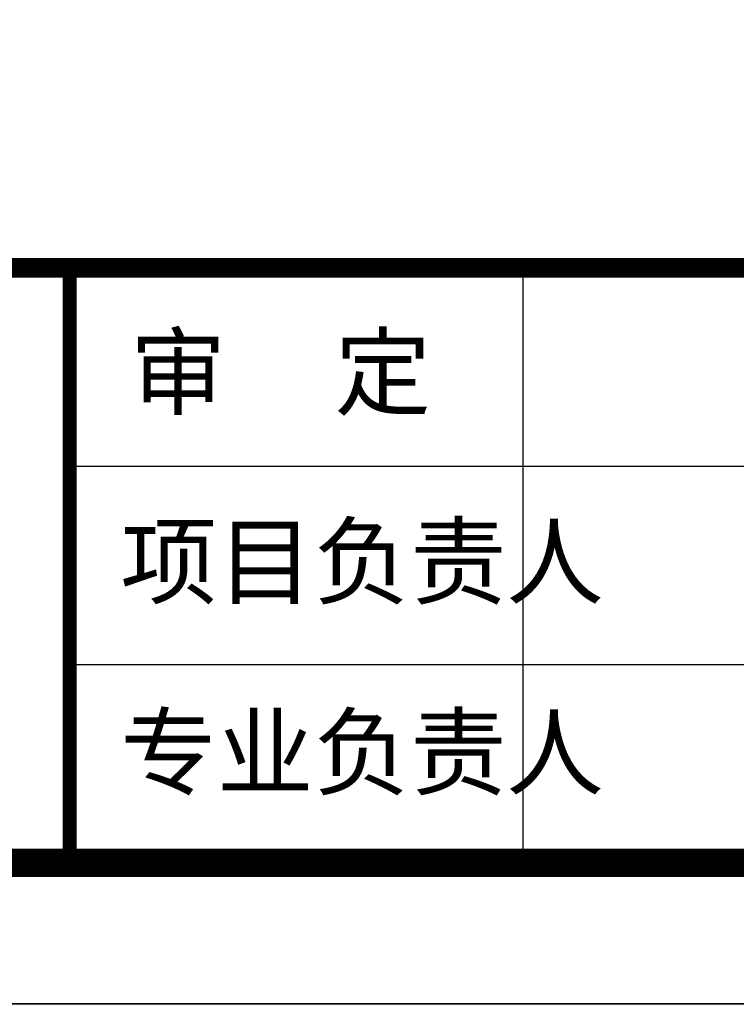
# Model space of a CAD drawing. Extents: x 54930 to 55527, y 23823 to 24243.
# Drawn here: x 55072 to 55108, y 23823 to 23872 of the extents above; entities that cross this region are included whole.
import ezdxf

# ---------------------------------------------------------------- set-up
doc = ezdxf.new("R2010")
doc.units = 0
doc.header["$LTSCALE"] = 1000
doc.header["$MEASUREMENT"] = 0
doc.layers.add('PP-COM', color=7, linetype='Continuous')
doc.layers.add('tk', color=7, linetype='Continuous')
doc.styles.add('hz', font='FSGB2312.ttf', dxfattribs={"width": 0.7})

msp = doc.modelspace()

# ---------------------------------------------------------------- linework, layer by layer
msp.add_lwpolyline([(55523.955, 24243.342), (54929.955, 24243.342), (54929.955, 23823.342), (55523.955, 23823.342)], close=True)
at = {"layer": 'tk'}
for p, q in [((55096.841, 23860.07), (55096.841, 23830.37)), ((55074.212, 23850.17), (55516.884, 23850.17)), ((55074.212, 23840.27), (55331.612, 23840.27))]:
    msp.add_line(p, q, dxfattribs=at)
msp.add_lwpolyline([(54929.955, 23823.299), (54929.955, 24243.342), (55523.955, 24243.342), (55523.955, 23823.299)], close=True, dxfattribs=at)
at = {"layer": 'tk', "color": 7, "const_width": 1.414}
msp.add_lwpolyline([(54965.312, 23830.37), (55516.884, 23830.37), (55516.884, 24236.27), (54965.312, 24236.27)], close=True, dxfattribs=at)
at = {"layer": 'tk', "color": 7, "const_width": 0.99}
msp.add_lwpolyline([(54965.312, 23860.07), (55516.884, 23860.07)], dxfattribs=at)
at = {"layer": 'tk', "const_width": 0.707}
msp.add_lwpolyline([(55074.212, 23860.07), (55074.212, 23830.37)], dxfattribs=at)

# ---------------------------------------------------------------- texts
at = {"layer": 'PP-COM', "color": 4, "char_height": 3.53571, "attachment_point": 1, "style": 'hz'}
for s, width, insert in [('{\\fSimSun|b0|i0|c134|p2;\\C7;审     定}', 15.7463, (55077.219, 23856.627)), ('{\\fSimSun|b0|i0|c134|p2;\\C7;项目负责人}', 63.77577, (55076.749, 23847.178)), ('{\\fSimSun|b0|i0|c134|p2;\\C7;专业负责人}', 63.77577, (55076.749, 23837.652))]:
    msp.add_mtext_dynamic_manual_height_columns(s, width=width, gutter_width=17.679, heights=[0], dxfattribs=dict(at, insert=insert))

doc.saveas('drawing.dxf')
